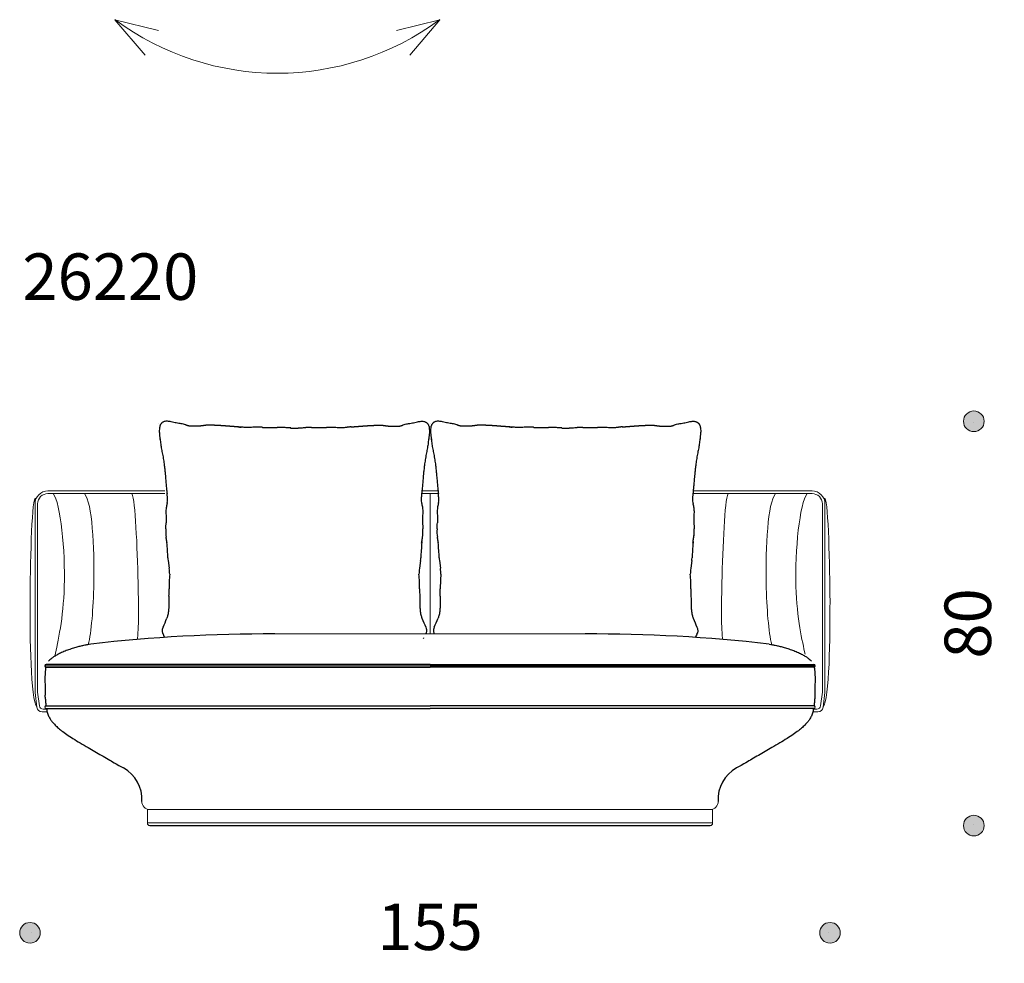
# Model space of a CAD drawing. Units: millimetres. Extents: x -3252 to 2686, y -2630 to 3000.
# Drawn here: x -3252 to -1345, y -1658 to 170 of the extents above; entities that cross this region are included whole.
import ezdxf

# ---------------------------------------------------------------- set-up
doc = ezdxf.new("R2010")
doc.units = ezdxf.units.MM
doc.header["$LTSCALE"] = 3
doc.linetypes.add('PUNKT', pattern=[6.35, 0, -6.35])
for name, color, linetype, lineweight in [('Bemasung', 7, 'Continuous', 15), ('Beschriftung', 7, 'Continuous', 15), ('Sichtlinien', 7, 'Continuous', 15)]:
    doc.layers.add(name, color=color, linetype=linetype, lineweight=lineweight)
doc.styles.get("Standard").update_dxf_attribs({"font": 'GOTHIC.TTF', "height": 90})
doc.dimstyles.new('Katalog', dxfattribs={"dimtxt": 90, "dimasz": 2, "dimexe": 1.25, "dimexo": 0.625, "dimtad": 0, "dimdec": 0, "dimlfac": 0.1, "dimtxsty": 'Standard', "dimblk": 'Bemasungspunkt', "dimcen": 2, "dimse1": 1, "dimse2": 1, "dimadec": 0, "dimazin": 0, "dimtfac": 1, "dimtdec": 0, "dimtmove": 0, "dimatfit": 3, "dimldrblk": 'Bemasungspunkt', "dimfxl": 0, "dimarcsym": 0})

# ---------------------------------------------------------------- blocks, each defined once
blk = doc.blocks.new('Bemasungspunkt')
blk.add_hatch(color=256).paths.add_polyline_path([(10, 0, -1), (-10, 0, -1)])
blk.add_circle((0, 0), 10)
blk = doc.blocks.new('*D53')
at = {"layer": 'Bemasung', "color": 0, "linetype": 'PUNKT', "lineweight": -2, "ltscale": 100000, "transparency": 16777216}
for p, q in [((-3230.2, -1599.1), (-2550.5, -1599.1)), ((-1684.5, -1599.1), (-2364.2, -1599.1))]:
    blk.add_line(p, q, dxfattribs=at)
at = {"layer": 'Defpoints', "color": 0, "ltscale": 100000, "transparency": 16777216}
for p in [(-3232.2, -959.9), (-1682.5, -959.9), (-1682.5, -1599.1)]:
    blk.add_point(p, dxfattribs=at)
at = {"layer": 'Bemasung', "color": 0, "lineweight": -2, "ltscale": 100000, "transparency": 16777216, "xscale": 2, "yscale": 2, "zscale": 2, "rotation": 180}
blk.add_blockref('Bemasungspunkt', (-3232.2, -1599.1), dxfattribs=at)
at = {"layer": 'Bemasung', "color": 0, "lineweight": -2, "ltscale": 100000, "transparency": 16777216, "xscale": 2, "yscale": 2, "zscale": 2}
blk.add_blockref('Bemasungspunkt', (-1682.5, -1599.1), dxfattribs=at)
at = {"layer": 'Bemasung', "color": 0, "ltscale": 100000, "transparency": 16777216, "insert": (-2457.3, -1599.1), "char_height": 90, "attachment_point": 5}
blk.add_mtext('155', dxfattribs=at)
blk = doc.blocks.new('*D54')
at = {"layer": 'Bemasung', "color": 0, "linetype": 'PUNKT', "lineweight": -2, "ltscale": 100000, "transparency": 16777216}
for p, q in [((-1403.9, -610.1), (-1403.9, -933.8)), ((-1403.9, -1389.4), (-1403.9, -1065.7))]:
    blk.add_line(p, q, dxfattribs=at)
at = {"layer": 'Defpoints', "color": 0, "ltscale": 100000, "transparency": 16777216}
for p in [(-2439.8, -608.1), (-2439.8, -1391.4), (-1403.9, -1391.4)]:
    blk.add_point(p, dxfattribs=at)
at = {"layer": 'Bemasung', "color": 0, "lineweight": -2, "ltscale": 100000, "transparency": 16777216, "xscale": 2, "yscale": 2, "zscale": 2}
for p, rotation in [((-1403.9, -608.1), 90), ((-1403.9, -1391.4), 270)]:
    blk.add_blockref('Bemasungspunkt', p, dxfattribs=dict(at, rotation=rotation))
at = {"layer": 'Bemasung', "color": 0, "ltscale": 100000, "transparency": 16777216, "insert": (-1403.9, -999.7), "char_height": 90, "attachment_point": 5, "rotation": 90}
blk.add_mtext('80', dxfattribs=at)

msp = doc.modelspace()

# ---------------------------------------------------------------- linework, layer by layer
at = {"color": 7, "linetype": 'Continuous'}
for p, q in [((-2964.6, -878), (-2962.6, -892.9)), ((-2475.7, -878), (-2477.7, -892.9)), ((-2439.1, -878), (-2437.1, -892.9)), ((-1950.2, -878), (-1952.2, -892.9)), ((-2753, -1079.3), (-3201, -1079.3)), ((-2457.3, -1079.3), (-3201, -1079.3)), ((-2457.3, -1079.3), (-1713.7, -1079.3)), ((-2161.7, -1079.3), (-1713.7, -1079.3)), ((-3200.9, -1164.3), (-2457.3, -1164.3)), ((-3200.9, -1164.3), (-2457.3, -1164.3)), ((-1713.7, -1164.3), (-2457.3, -1164.3)), ((-1713.7, -1164.3), (-2161.7, -1164.3)), ((-3015.3, -1340.4), (-3015.3, -1340.3)), ((-1899.4, -1340.4), (-1899.4, -1340.3)), ((-2999.8, -1391.4), (-2457.3, -1391.4)), ((-2457.3, -1391.4), (-1914.9, -1391.4))]:
    msp.add_line(p, q, dxfattribs=at)
for p, q in [((-3201, -1084.3), (-2457.3, -1084.3)), ((-1713.7, -1084.3), (-2457.3, -1084.3)), ((-3200.9, -1159.3), (-2457.3, -1159.4)), ((-1713.7, -1159.3), (-2457.3, -1159.3))]:
    msp.add_line(p, q)
for points in [[(-2727.2, -621, -0.008691), (-2733.4, -620.7, 0.026695), (-2742.5, -620.1)], [(-2713, -621, 0.008691), (-2706.9, -620.7, -0.026695), (-2697.8, -620.1)], [(-2201.7, -621, -0.008691), (-2207.9, -620.7, 0.026695), (-2217, -620.1)], [(-2187.5, -621, 0.008691), (-2181.4, -620.7, -0.026695), (-2172.3, -620.1)], [(-2966.5, -844.3, -0.062851), (-2967.3, -840.6, 0.019437), (-2968.5, -832.4)], [(-2473.7, -844.3, 0.062851), (-2473, -840.6, -0.019437), (-2471.8, -832.4)], [(-2441, -844.3, -0.062851), (-2441.8, -840.6, 0.019437), (-2443, -832.4)], [(-1948.2, -844.3, 0.062851), (-1947.5, -840.6, -0.019437), (-1946.3, -832.4)]]:
    msp.add_lwpolyline(points, format="xyb", dxfattribs=at)
for centre, radius, start, end in [((-2873.7, -1154.2), 537.1, 84.5469, 85.3356), ((-2768.5, -364), 256.4, 267.0027, 273.3988), ((-2749.8, -828.1), 208.1, 87.9949, 90.9622), ((-2723.6, -473.7), 147.4, 268.576, 271.3327), ((-2716.7, -473.7), 147.4, 268.6673, 271.424), ((-2690.5, -828.1), 208.1, 89.0378, 92.0051), ((-2690.5, -828.1), 208.1, 89.0378, 92.0051), ((-2671.8, -364), 256.4, 266.6012, 272.9973), ((-2566.6, -1154.2), 537.1, 94.6644, 95.4531), ((-2348.2, -1154.2), 537.1, 84.5469, 85.3356), ((-2243, -364), 256.4, 267.0027, 273.3988), ((-2224.3, -828.1), 208.1, 87.9949, 90.9622), ((-2198.1, -473.7), 147.4, 268.576, 271.3327), ((-2191.2, -473.7), 147.4, 268.6673, 271.424), ((-2165, -828.1), 208.1, 89.0378, 92.0051), ((-2165, -828.1), 208.1, 89.0378, 92.0051), ((-2146.3, -364), 256.4, 266.6012, 272.9973), ((-2041.1, -1154.2), 537.1, 94.6644, 95.4531), ((-3152.7, -770.4), 187.3, 4.5039, 6.6024), ((-3001.4, -758.9), 35.6, 349.3916, 5.2423), ((-2438.8, -758.9), 35.6, 174.7577, 190.6084), ((-2287.5, -770.4), 187.3, 173.3976, 175.4961), ((-2627.2, -770.4), 187.3, 4.5039, 6.6024), ((-2475.9, -758.9), 35.6, 349.3916, 5.2423), ((-1913.3, -758.9), 35.6, 174.7577, 190.6084), ((-1762, -770.4), 187.3, 173.3976, 175.4961), ((-2912.1, -822.3), 57.3, 174.4084, 190.0907), ((-3533.3, -776.2), 565.5, 355.9038, 357.1196), ((-1907, -776.2), 565.5, 182.8804, 184.0962), ((-2528.2, -822.3), 57.3, 349.9093, 5.5916), ((-2386.6, -822.3), 57.3, 174.4084, 190.0907), ((-3007.8, -776.2), 565.5, 355.9038, 357.1196), ((-1381.4, -776.2), 565.5, 182.8804, 184.0962), ((-2002.7, -822.3), 57.3, 349.9093, 5.5916), ((-2848.2, -823.9), 120.9, 181.6595, 181.9312), ((-2916.2, -823.8), 53, 184.4772, 189.3106), ((-2524.1, -823.8), 53, 350.6894, 355.5228), ((-2592.1, -823.9), 120.9, 358.0688, 358.3405), ((-2322.7, -823.9), 120.9, 181.6595, 181.9312), ((-2390.7, -823.8), 53, 184.4772, 189.3106), ((-1998.6, -823.8), 53, 350.6894, 355.5228), ((-2066.6, -823.9), 120.9, 358.0688, 358.3405), ((-3107.6, -855.4), 141.1, 5.2341, 6.0019), ((-3448.4, -893.8), 484, 5.9682, 6.0832), ((-3624.1, -902.6), 659.8, 2.5918, 5.1758), ((-1816.1, -902.6), 659.8, 174.8242, 177.4082), ((-1991.8, -893.8), 484, 173.9168, 174.0318), ((-2332.6, -855.4), 141.1, 173.9981, 174.7659), ((-2582.1, -855.4), 141.1, 5.2341, 6.0019), ((-2922.9, -893.8), 484, 5.9682, 6.0832), ((-3098.6, -902.6), 659.8, 2.5918, 5.1758), ((-1290.6, -902.6), 659.8, 174.8242, 177.4082), ((-1466.3, -893.8), 484, 173.9168, 174.0318), ((-1807.1, -855.4), 141.1, 173.9981, 174.7659), ((-2773.5, -860.1), 192, 183.7721, 185.3409), ((-2666.8, -860.1), 192, 354.6591, 356.2279), ((-2247.9, -860.1), 192, 183.7721, 185.3409), ((-2141.3, -860.1), 192, 354.6591, 356.2279), ((-3058, -907), 96.4, 1.5028, 8.2655), ((-2382.3, -907), 96.4, 171.7345, 178.4972), ((-2532.5, -907), 96.4, 1.5028, 8.2655), ((-1856.8, -907), 96.4, 171.7345, 178.4972), ((-2688.5, -930.9), 274.4, 174.4673, 180.3926), ((-2751.8, -930.9), 274.4, 359.6074, 5.5327), ((-2163, -930.9), 274.4, 174.4673, 180.3926), ((-2226.3, -930.9), 274.4, 359.6074, 5.5327), ((-3563.6, -936.4), 600.7, 359.0011, 0.3484), ((-1876.7, -936.4), 600.7, 179.6516, 180.9989), ((-3038.1, -936.4), 600.7, 359.0011, 0.3484), ((-1351.2, -936.4), 600.7, 179.6516, 180.9989), ((-3274.2, -872.6), 328.5, 335.8325, 339.1826), ((-2166, -872.6), 328.5, 200.8174, 204.1675), ((-2748.7, -872.6), 328.5, 335.8325, 339.1826), ((-1640.5, -872.6), 328.5, 200.8174, 204.1675), ((-2773.4, -4000.7), 2980.6, 89.704, 96.5658), ((-2141.3, -4000.7), 2980.6, 83.4342, 90.296), ((-3201.1, -1082), 2.63, 88.2907, 177.1218), ((-3201.1, -1082), 2.63, 88.2907, 177.1218), ((-3201.1, -1081.7), 2.63, 182.8782, 271.7093), ((-3201.1, -1081.7), 2.63, 182.8782, 271.7093), ((-1713.6, -1082), 2.63, 2.8782, 91.7093), ((-1713.6, -1082), 2.63, 2.8782, 91.7093), ((-1713.6, -1081.7), 2.63, 268.2907, 357.1218), ((-1713.6, -1081.7), 2.63, 268.2907, 357.1218), ((-3799.6, -1145.6), 596.9, 0.266, 0.6798), ((-1115.1, -1145.6), 596.9, 179.3202, 179.734), ((-3201, -1162), 2.64, 88.0261, 176.9205), ((-3201, -1162), 2.64, 88.0261, 176.9205), ((-3201, -1161.7), 2.64, 183.0795, 271.9739), ((-3201, -1161.7), 2.64, 183.0795, 271.9739), ((-1713.7, -1162), 2.64, 3.0795, 91.9739), ((-1713.7, -1162), 2.64, 3.0795, 91.9739), ((-1713.7, -1161.7), 2.64, 268.0261, 356.9205), ((-1713.7, -1161.7), 2.64, 268.0261, 356.9205), ((-3084.3, -1340.3), 69, 356.4955, 61.353), ((-1830.4, -1340.3), 69, 118.647, 183.5045)]:
    msp.add_arc(centre, radius, start, end, dxfattribs=at)
for points, knots in [([(-2953.7, -610.2), (-2955.5, -609.8), (-2958.4, -609.1), (-2962.3, -608.3), (-2966, -608), (-2969.3, -608), (-2972, -608.5), (-2974.2, -609.4), (-2975.8, -610.4), (-2977, -611.3), (-2977.8, -612.1), (-2978.4, -612.7), (-2979.1, -613.6), (-2979.9, -615.1), (-2980.7, -617.5), (-2981.5, -621.1), (-2981.8, -625.6), (-2981.7, -631), (-2981.1, -637.1), (-2980.6, -641.1), (-2980.3, -643.7)], [0, 0, 0, 0, 0.085866, 0.157917, 0.21439, 0.291245, 0.36468, 0.420635, 0.463672, 0.496019, 0.518322, 0.53265, 0.549381, 0.572718, 0.606351, 0.656965, 0.734302, 0.806668, 0.896813, 1, 1, 1, 1]), ([(-2930.7, -615.1), (-2932.2, -614.6), (-2933.6, -614), (-2935, -613.5), (-2936.6, -613.2), (-2939.3, -612.7), (-2944, -612.1), (-2948.9, -611.3), (-2951.7, -610.7), (-2953.3, -610.3)], [0, 0, 0, 0, 1, 1, 1, 1.219696, 1.473983, 1.74012, 2, 2, 2, 2]), ([(-2509.5, -615.1), (-2508.1, -614.6), (-2506.7, -614), (-2505.2, -613.5), (-2503.7, -613.2), (-2500.9, -612.7), (-2496.2, -612.1), (-2491.3, -611.3), (-2488.5, -610.7), (-2486.9, -610.3)], [0, 0, 0, 0, 1, 1, 1, 1.219696, 1.473983, 1.74012, 2, 2, 2, 2]), ([(-2486.6, -610.2), (-2484.7, -609.8), (-2481.9, -609.1), (-2478, -608.3), (-2474.3, -608), (-2471, -608), (-2468.3, -608.5), (-2466.1, -609.4), (-2464.4, -610.4), (-2463.3, -611.3), (-2462.5, -612.1), (-2461.9, -612.7), (-2461.2, -613.6), (-2460.4, -615.1), (-2459.5, -617.5), (-2458.8, -621.1), (-2458.4, -625.6), (-2458.6, -631), (-2459.2, -637.1), (-2459.7, -641.1), (-2460, -643.7)], [0, 0, 0, 0, 0.085866, 0.157917, 0.21439, 0.291245, 0.36468, 0.420635, 0.463672, 0.496019, 0.518322, 0.53265, 0.549381, 0.572718, 0.606351, 0.656965, 0.734302, 0.806668, 0.896813, 1, 1, 1, 1]), ([(-2428.2, -610.2), (-2430, -609.8), (-2432.9, -609.1), (-2436.8, -608.3), (-2440.5, -608), (-2443.8, -608), (-2446.5, -608.5), (-2448.7, -609.4), (-2450.3, -610.4), (-2451.5, -611.3), (-2452.3, -612.1), (-2452.8, -612.7), (-2453.6, -613.6), (-2454.4, -615.1), (-2455.2, -617.5), (-2456, -621.1), (-2456.3, -625.6), (-2456.2, -631), (-2455.5, -637.1), (-2455.1, -641.1), (-2454.8, -643.7)], [0, 0, 0, 0, 0.085866, 0.157917, 0.21439, 0.291245, 0.36468, 0.420635, 0.463672, 0.496019, 0.518322, 0.53265, 0.549381, 0.572718, 0.606351, 0.656965, 0.734302, 0.806668, 0.896813, 1, 1, 1, 1]), ([(-2405.2, -615.1), (-2406.7, -614.6), (-2408.1, -614), (-2409.5, -613.5), (-2411, -613.2), (-2413.8, -612.7), (-2418.5, -612.1), (-2423.4, -611.3), (-2426.2, -610.7), (-2427.8, -610.3)], [0, 0, 0, 0, 1, 1, 1, 1.219696, 1.473983, 1.74012, 2, 2, 2, 2]), ([(-1984, -615.1), (-1982.6, -614.6), (-1981.1, -614), (-1979.7, -613.5), (-1978.2, -613.2), (-1975.4, -612.7), (-1970.7, -612.1), (-1965.8, -611.3), (-1963, -610.7), (-1961.4, -610.3)], [0, 0, 0, 0, 1, 1, 1, 1.219696, 1.473983, 1.74012, 2, 2, 2, 2]), ([(-1961.1, -610.2), (-1959.2, -609.8), (-1956.4, -609.1), (-1952.5, -608.3), (-1948.8, -608), (-1945.5, -608), (-1942.8, -608.5), (-1940.6, -609.4), (-1938.9, -610.4), (-1937.8, -611.3), (-1937, -612.1), (-1936.4, -612.7), (-1935.7, -613.6), (-1934.9, -615.1), (-1934, -617.5), (-1933.3, -621.1), (-1932.9, -625.6), (-1933.1, -631), (-1933.7, -637.1), (-1934.2, -641.1), (-1934.5, -643.7)], [0, 0, 0, 0, 0.085866, 0.157917, 0.21439, 0.291245, 0.36468, 0.420635, 0.463672, 0.496019, 0.518322, 0.53265, 0.549381, 0.572718, 0.606351, 0.656965, 0.734302, 0.806668, 0.896813, 1, 1, 1, 1]), ([(-2829.7, -618.9), (-2828.9, -619), (-2828.2, -619), (-2826.8, -619.1), (-2826.1, -619.2), (-2824.7, -619.3), (-2824, -619.3), (-2823.4, -619.4)], [0.97457569, 0.97457569, 0.97457569, 0.97457569, 0.984375, 0.984375, 0.9921875, 0.9921875, 1, 1, 1, 1]), ([(-2782.5, -619.7), (-2786.4, -619.6), (-2792.7, -619.5), (-2801.8, -619.7), (-2809.2, -620), (-2815.9, -619.9), (-2820.1, -619.7), (-2822.7, -619.6)], [0, 0, 0, 0, 0.270543, 0.512139, 0.665921, 0.824518, 1, 1, 1, 1]), ([(-2781.9, -620.1), (-2782.1, -619.9), (-2782.2, -619.8), (-2782.4, -619.7), (-2782.4, -619.7), (-2782.5, -619.7)], [0.5813942, 0.5813942, 0.5813942, 0.5813942, 0.75, 0.75, 0.7766547, 0.7766547, 0.7766547, 0.7766547]), ([(-2658.4, -620.1), (-2658.2, -619.9), (-2658, -619.8), (-2657.9, -619.7), (-2657.8, -619.7), (-2657.8, -619.7)], [0.5813942, 0.5813942, 0.5813942, 0.5813942, 0.75, 0.75, 0.7766547, 0.7766547, 0.7766547, 0.7766547]), ([(-2657.8, -619.7), (-2653.9, -619.6), (-2647.6, -619.5), (-2638.5, -619.7), (-2631.1, -620), (-2624.4, -619.9), (-2620.2, -619.7), (-2617.6, -619.6)], [0, 0, 0, 0, 0.270543, 0.512139, 0.665921, 0.824518, 1, 1, 1, 1]), ([(-2610.6, -618.9), (-2611.3, -619), (-2612.1, -619), (-2613.5, -619.1), (-2614.1, -619.2), (-2615.5, -619.3), (-2616.3, -619.3), (-2616.8, -619.4)], [0.97457569, 0.97457569, 0.97457569, 0.97457569, 0.984375, 0.984375, 0.9921875, 0.9921875, 1, 1, 1, 1]), ([(-2304.2, -618.9), (-2303.4, -619), (-2302.7, -619), (-2301.3, -619.1), (-2300.6, -619.2), (-2299.2, -619.3), (-2298.5, -619.3), (-2297.9, -619.4)], [0.97457569, 0.97457569, 0.97457569, 0.97457569, 0.984375, 0.984375, 0.9921875, 0.9921875, 1, 1, 1, 1]), ([(-2257, -619.7), (-2260.9, -619.6), (-2267.2, -619.5), (-2276.3, -619.7), (-2283.7, -620), (-2290.4, -619.9), (-2294.6, -619.7), (-2297.2, -619.6)], [0, 0, 0, 0, 0.270543, 0.512139, 0.665921, 0.824518, 1, 1, 1, 1]), ([(-2256.4, -620.1), (-2256.6, -619.9), (-2256.7, -619.8), (-2256.9, -619.7), (-2256.9, -619.7), (-2256.9, -619.7)], [0.5813942, 0.5813942, 0.5813942, 0.5813942, 0.75, 0.75, 0.7766547, 0.7766547, 0.7766547, 0.7766547]), ([(-2132.9, -620.1), (-2132.7, -619.9), (-2132.5, -619.8), (-2132.3, -619.7), (-2132.3, -619.7), (-2132.3, -619.7)], [0.5813942, 0.5813942, 0.5813942, 0.5813942, 0.75, 0.75, 0.7766547, 0.7766547, 0.7766547, 0.7766547]), ([(-2132.3, -619.7), (-2128.3, -619.6), (-2122, -619.5), (-2113, -619.7), (-2105.6, -620), (-2098.9, -619.9), (-2094.7, -619.7), (-2092.1, -619.6)], [0, 0, 0, 0, 0.270543, 0.512139, 0.665921, 0.824518, 1, 1, 1, 1]), ([(-2085.1, -618.9), (-2085.8, -619), (-2086.6, -619), (-2088, -619.1), (-2088.6, -619.2), (-2090, -619.3), (-2090.7, -619.3), (-2091.3, -619.4)], [0.97457569, 0.97457569, 0.97457569, 0.97457569, 0.984375, 0.984375, 0.9921875, 0.9921875, 1, 1, 1, 1]), ([(-2980.2, -641.9), (-2979.8, -645.7), (-2979.2, -651.8), (-2977.6, -662), (-2975.4, -672), (-2973.6, -682.5), (-2972.2, -692.9), (-2971.1, -702.2), (-2970.1, -711.9), (-2969.2, -721.8), (-2968.4, -731.9), (-2967.6, -740.9), (-2967, -745.9), (-2966.7, -748.7)], [0, 0, 0, 0, 0.102457, 0.192127, 0.283237, 0.388278, 0.489209, 0.575353, 0.64896, 0.757345, 0.849555, 0.930035, 1, 1, 1, 1]), ([(-2460.1, -641.9), (-2460.4, -645.7), (-2461, -651.8), (-2462.7, -662), (-2464.9, -672), (-2466.6, -682.5), (-2468.1, -692.9), (-2469.2, -702.2), (-2470.2, -711.9), (-2471, -721.8), (-2471.9, -731.9), (-2472.7, -740.9), (-2473.3, -745.9), (-2473.6, -748.7)], [0, 0, 0, 0, 0.102457, 0.192127, 0.283237, 0.388278, 0.489209, 0.575353, 0.64896, 0.757345, 0.849555, 0.930035, 1, 1, 1, 1]), ([(-2454.7, -641.9), (-2454.3, -645.7), (-2453.7, -651.8), (-2452.1, -662), (-2449.8, -672), (-2448.1, -682.5), (-2446.7, -692.9), (-2445.5, -702.2), (-2444.6, -711.9), (-2443.7, -721.8), (-2442.9, -731.9), (-2442.1, -740.9), (-2441.5, -745.9), (-2441.2, -748.7)], [0, 0, 0, 0, 0.102457, 0.192127, 0.283237, 0.388278, 0.489209, 0.575353, 0.64896, 0.757345, 0.849555, 0.930035, 1, 1, 1, 1]), ([(-1934.6, -641.9), (-1934.9, -645.7), (-1935.5, -651.8), (-1937.2, -662), (-1939.4, -672), (-1941.1, -682.5), (-1942.6, -692.9), (-1943.7, -702.2), (-1944.7, -711.9), (-1945.5, -721.8), (-1946.4, -731.9), (-1947.2, -740.9), (-1947.8, -745.9), (-1948.1, -748.7)], [0, 0, 0, 0, 0.102457, 0.192127, 0.283237, 0.388278, 0.489209, 0.575353, 0.64896, 0.757345, 0.849555, 0.930035, 1, 1, 1, 1]), ([(-2966.9, -767.9), (-2967.5, -770.7), (-2968.6, -775.8), (-2969.1, -784.9), (-2968.1, -794.7), (-2968.4, -800.9), (-2968.5, -804.6)], [0, 0, 0, 0, 0.213792, 0.459262, 0.726781, 1, 1, 1, 1]), ([(-2473.4, -767.9), (-2472.7, -770.7), (-2471.6, -775.8), (-2471.2, -784.9), (-2472.2, -794.7), (-2471.9, -800.9), (-2471.8, -804.6)], [0, 0, 0, 0, 0.213792, 0.459262, 0.726781, 1, 1, 1, 1]), ([(-2441.4, -767.9), (-2442, -770.7), (-2443.1, -775.8), (-2443.5, -784.9), (-2442.6, -794.7), (-2442.9, -800.9), (-2443, -804.6)], [0, 0, 0, 0, 0.213792, 0.459262, 0.726781, 1, 1, 1, 1]), ([(-1947.9, -767.9), (-1947.2, -770.7), (-1946.1, -775.8), (-1945.7, -784.9), (-1946.7, -794.7), (-1946.4, -800.9), (-1946.3, -804.6)], [0, 0, 0, 0, 0.213792, 0.459262, 0.726781, 1, 1, 1, 1]), ([(-2963, -946.8), (-2963, -948.2), (-2963, -949.6), (-2963.3, -965.4), (-2963.4, -966.5), (-2963.4, -968.4), (-2963.5, -970.8), (-2963.7, -972.9), (-2963.9, -975.4), (-2964.4, -978.9), (-2965.4, -983.8), (-2966.4, -987.1), (-2967.2, -989.3)], [0, 0, 0, 0, 0.0919804, 0.0919804, 0.0919804, 0.1716308, 0.2208983, 0.2624291, 0.3112485, 0.3930369, 0.5079247, 0.6555395, 0.6555395, 0.6555395, 0.6555395]), ([(-2477.3, -946.8), (-2477.3, -948.2), (-2477.3, -949.6), (-2476.9, -965.4), (-2476.9, -966.5), (-2476.8, -968.4), (-2476.7, -970.8), (-2476.6, -972.9), (-2476.4, -975.4), (-2475.9, -978.9), (-2474.9, -983.8), (-2473.8, -987.1), (-2473.1, -989.3)], [0, 0, 0, 0, 0.0919804, 0.0919804, 0.0919804, 0.1716308, 0.2208983, 0.2624291, 0.3112485, 0.3930369, 0.5079247, 0.6555395, 0.6555395, 0.6555395, 0.6555395]), ([(-2437.4, -946.8), (-2437.5, -948.2), (-2437.5, -949.6), (-2437.8, -965.4), (-2437.9, -966.5), (-2437.9, -968.4), (-2438, -970.8), (-2438.2, -972.9), (-2438.4, -975.4), (-2438.8, -978.9), (-2439.8, -983.8), (-2440.9, -987.1), (-2441.6, -989.3)], [0, 0, 0, 0, 0.0919804, 0.0919804, 0.0919804, 0.1716308, 0.2208983, 0.2624291, 0.3112485, 0.3930369, 0.5079247, 0.6555395, 0.6555395, 0.6555395, 0.6555395]), ([(-1951.8, -946.8), (-1951.8, -948.2), (-1951.8, -949.6), (-1951.4, -965.4), (-1951.4, -966.5), (-1951.3, -968.4), (-1951.2, -970.8), (-1951.1, -972.9), (-1950.9, -975.4), (-1950.4, -978.9), (-1949.4, -983.8), (-1948.3, -987.1), (-1947.6, -989.3)], [0, 0, 0, 0, 0.0919804, 0.0919804, 0.0919804, 0.1716308, 0.2208983, 0.2624291, 0.3112485, 0.3930369, 0.5079247, 0.6555395, 0.6555395, 0.6555395, 0.6555395]), ([(-2974.5, -1007.1), (-2975.1, -1008.6), (-2975.9, -1010.7), (-2976.4, -1013.8), (-2976, -1016.3), (-2975.6, -1017.6), (-2975.3, -1018.4)], [0, 0, 0, 0, 0.356133, 0.605331, 0.805772, 1, 1, 1, 1]), ([(-2465.7, -1007.1), (-2465.1, -1008.6), (-2464.4, -1010.7), (-2463.9, -1013.8), (-2464.2, -1016.3), (-2464.7, -1017.6), (-2464.9, -1018.4)], [0, 0, 0, 0, 0.356133, 0.605331, 0.805772, 1, 1, 1, 1]), ([(-2449, -1007.1), (-2449.6, -1008.6), (-2450.4, -1010.7), (-2450.9, -1013.8), (-2450.5, -1016.3), (-2450.1, -1017.6), (-2449.8, -1018.4)], [0, 0, 0, 0, 0.356133, 0.605331, 0.805772, 1, 1, 1, 1]), ([(-1940.2, -1007.1), (-1939.6, -1008.6), (-1938.9, -1010.7), (-1938.4, -1013.8), (-1938.7, -1016.3), (-1939.2, -1017.6), (-1939.4, -1018.4)], [0, 0, 0, 0, 0.356133, 0.605331, 0.805772, 1, 1, 1, 1]), ([(-1939.5, -1018.7), (-1940.1, -1020), (-1941.1, -1022.1), (-1942.6, -1024.9), (-1943.4, -1026.4), (-1943.6, -1026.7)], [0, 0, 0, 0, 0.2515698, 0.4582472, 0.5117215, 0.5117215, 0.5117215, 0.5117215]), ([(-3114.2, -1039.6), (-3119.9, -1040.7), (-3122, -1041.1), (-3124.6, -1041.7), (-3129.1, -1042.6), (-3135.9, -1044.2), (-3144, -1046.4), (-3152.8, -1049.1), (-3162, -1052.3), (-3170.8, -1056), (-3178.5, -1059.9), (-3184.9, -1063.5), (-3189.8, -1066.9), (-3193.5, -1070.1), (-3195.5, -1072.2), (-3196.3, -1073.1)], [0, 0, 0, 0, 0.0050733, 0.0106228, 0.0237768, 0.0399945, 0.0588988, 0.0796742, 0.1012692, 0.122591, 0.1415854, 0.1572692, 0.1701546, 0.1807765, 0.1891765, 0.1891765, 0.1891765, 0.1891765]), ([(-1800.5, -1039.6), (-1794.8, -1040.7), (-1792.7, -1041.1), (-1790.1, -1041.7), (-1785.6, -1042.6), (-1778.8, -1044.2), (-1770.7, -1046.4), (-1761.8, -1049.1), (-1752.7, -1052.3), (-1743.9, -1056), (-1736.2, -1059.9), (-1729.8, -1063.5), (-1724.9, -1066.9), (-1721.2, -1070.1), (-1719.2, -1072.2), (-1718.4, -1073.1)], [0, 0, 0, 0, 0.0050733, 0.0106228, 0.0237768, 0.0399945, 0.0588988, 0.0796742, 0.1012692, 0.122591, 0.1415854, 0.1572692, 0.1701546, 0.1807765, 0.1891765, 0.1891765, 0.1891765, 0.1891765]), ([(-3201.5, -1084.3), (-3201.7, -1085.1), (-3202.2, -1087.9), (-3202.7, -1093.4), (-3203.1, -1100), (-3203.3, -1104.6), (-3202.8, -1138.5)], [0.21628186, 0.21628186, 0.21628186, 0.21628186, 0.22144512, 0.23465178, 0.25213213, 0.26437807, 0.26437807, 0.26437807, 0.26437807]), ([(-1713.2, -1084.3), (-1713, -1085.1), (-1712.5, -1087.9), (-1712, -1093.4), (-1711.6, -1100), (-1711.4, -1104.6), (-1711.9, -1138.5)], [0.21628186, 0.21628186, 0.21628186, 0.21628186, 0.22144512, 0.23465178, 0.25213213, 0.26437807, 0.26437807, 0.26437807, 0.26437807]), ([(-3202.7, -1142.8), (-3202.6, -1145.5), (-3202.2, -1150.8), (-3201.6, -1156.3), (-3201.2, -1159.1), (-3201.2, -1159.3)], [0.34279969, 0.34279969, 0.34279969, 0.34279969, 0.36016521, 0.37718662, 0.37873549, 0.37873549, 0.37873549, 0.37873549]), ([(-1712, -1142.8), (-1712.1, -1145.5), (-1712.5, -1150.8), (-1713.1, -1156.3), (-1713.5, -1159.1), (-1713.5, -1159.3)], [0.34279969, 0.34279969, 0.34279969, 0.34279969, 0.36016521, 0.37718662, 0.37873549, 0.37873549, 0.37873549, 0.37873549]), ([(-3200.4, -1164.3), (-3200.4, -1164.5), (-3200.1, -1166.4), (-3199.2, -1170.7), (-3197, -1177.4), (-3193.7, -1184.1), (-3189.6, -1190), (-3184.8, -1195.6), (-3178.5, -1201.5), (-3170.5, -1208), (-3160.5, -1215.2), (-3148.5, -1223), (-3134.6, -1231.4), (-3120.3, -1239.8), (-3106.4, -1247.8), (-3093.5, -1255.2), (-3081.1, -1262.4), (-3071.4, -1268.1), (-3066, -1271.5), (-3051.2, -1279.7)], [0.3897038, 0.3897038, 0.3897038, 0.3897038, 0.3908094, 0.4020021, 0.4187865, 0.4370448, 0.4508295, 0.4667568, 0.4856834, 0.5085602, 0.5357168, 0.5675383, 0.6040767, 0.6445619, 0.677921, 0.7114575, 0.7439254, 0.7739119, 0.7865316, 0.7865316, 0.7865316, 0.7865316]), ([(-1714.2, -1164.3), (-1714.3, -1164.5), (-1714.6, -1166.4), (-1715.5, -1170.7), (-1717.7, -1177.4), (-1721, -1184.1), (-1725.1, -1190), (-1729.9, -1195.6), (-1736.2, -1201.5), (-1744.2, -1208), (-1754.2, -1215.2), (-1766.2, -1223), (-1780.1, -1231.4), (-1794.4, -1239.8), (-1808.3, -1247.8), (-1821.2, -1255.2), (-1833.6, -1262.4), (-1843.3, -1268.1), (-1848.7, -1271.5), (-1863.5, -1279.7)], [0.3897038, 0.3897038, 0.3897038, 0.3897038, 0.3908094, 0.4020021, 0.4187865, 0.4370448, 0.4508295, 0.4667568, 0.4856834, 0.5085602, 0.5357168, 0.5675383, 0.6040767, 0.6445619, 0.677921, 0.7114575, 0.7439254, 0.7739119, 0.7865316, 0.7865316, 0.7865316, 0.7865316])]:
    msp.add_open_spline(points, degree=3, knots=knots, dxfattribs=at)
for points in [[(-2931.1, -615.1), (-2931, -615), (-2930.8, -615), (-2930.7, -615.1)], [(-2509.1, -615.1), (-2509.3, -615), (-2509.4, -615), (-2509.5, -615.1)], [(-2405.6, -615.1), (-2405.5, -615), (-2405.3, -615), (-2405.2, -615.1)], [(-1983.6, -615.1), (-1983.8, -615), (-1983.9, -615), (-1984, -615.1)], [(-2975.1, -1019), (-2975.2, -1018.8), (-2975.3, -1018.6), (-2975.4, -1018.3)], [(-2975.2, -1018.7), (-2975, -1019.2), (-2974.8, -1019.7), (-2971.7, -1026.7)], [(-2469.8, -1027.7), (-2470, -1028), (-2470.2, -1028.4), (-2470.5, -1028.7)], [(-2465, -1018.7), (-2465.3, -1019.2), (-2465.5, -1019.7), (-2465.7, -1020.1)], [(-2465.2, -1019), (-2465.1, -1018.8), (-2465, -1018.6), (-2464.9, -1018.3)], [(-2449.6, -1019), (-2449.7, -1018.8), (-2449.8, -1018.6), (-2449.8, -1018.3)], [(-2449.7, -1018.7), (-2449.5, -1019.2), (-2449.3, -1019.7), (-2449.1, -1020.1)], [(-1939.6, -1019), (-1939.6, -1018.8), (-1939.5, -1018.6), (-1939.4, -1018.3)]]:
    msp.add_open_spline(points, degree=3, dxfattribs=at)
for points, weights, knots in [([(-2829.7, -618.9), (-2833.2, -618.7), (-2838.6, -618.3), (-2846.9, -617.7), (-2854.4, -617.1), (-2861.8, -616.5), (-2869.7, -616.1), (-2877.9, -615.7), (-2885.8, -615.5), (-2893.4, -615.9), (-2900, -617.2), (-2907.1, -617.4), (-2913.9, -617.7), (-2919.1, -617.5), (-2921.7, -617.5), (-2922.2, -617.5), (-2925.1, -617.2), (-2928, -616.4), (-2930.7, -615.1)], [1, 1, 1, 1, 1, 1, 1, 1, 1, 1, 1, 1, 1, 1, 1, 1, 0.991185102408, 0.991185102408, 1], [0, 0, 0, 0, 0.096289, 0.175611, 0.247121, 0.320885, 0.402513, 0.488457, 0.569478, 0.643565, 0.721098, 0.790362, 0.864729, 0.93747, 0.954215, 0.954215, 0.954215, 1.279811, 1.279811, 1.279811, 1.279811]), ([(-2610.5, -618.9), (-2607, -618.7), (-2601.7, -618.3), (-2593.3, -617.7), (-2585.9, -617.1), (-2578.5, -616.5), (-2570.6, -616.1), (-2562.4, -615.7), (-2554.4, -615.5), (-2546.9, -615.9), (-2540.2, -617.2), (-2533.2, -617.4), (-2526.4, -617.7), (-2521.2, -617.5), (-2518.6, -617.5), (-2518.1, -617.5), (-2515.1, -617.2), (-2512.3, -616.4), (-2509.6, -615.1)], [1, 1, 1, 1, 1, 1, 1, 1, 1, 1, 1, 1, 1, 1, 1, 1, 0.991185102408, 0.991185102408, 1], [0, 0, 0, 0, 0.096289, 0.175611, 0.247121, 0.320885, 0.402513, 0.488457, 0.569478, 0.643565, 0.721098, 0.790362, 0.864729, 0.93747, 0.954215, 0.954215, 0.954215, 1.279811, 1.279811, 1.279811, 1.279811]), ([(-2304.2, -618.9), (-2307.7, -618.7), (-2313.1, -618.3), (-2321.4, -617.7), (-2328.9, -617.1), (-2336.3, -616.5), (-2344.2, -616.1), (-2352.4, -615.7), (-2360.3, -615.5), (-2367.8, -615.9), (-2374.5, -617.2), (-2381.6, -617.4), (-2388.4, -617.7), (-2393.6, -617.5), (-2396.2, -617.5), (-2396.7, -617.5), (-2399.6, -617.2), (-2402.5, -616.4), (-2405.2, -615.1)], [1, 1, 1, 1, 1, 1, 1, 1, 1, 1, 1, 1, 1, 1, 1, 1, 0.991185102408, 0.991185102408, 1], [0, 0, 0, 0, 0.096289, 0.175611, 0.247121, 0.320885, 0.402513, 0.488457, 0.569478, 0.643565, 0.721098, 0.790362, 0.864729, 0.93747, 0.954215, 0.954215, 0.954215, 1.279811, 1.279811, 1.279811, 1.279811]), ([(-2085, -618.9), (-2081.5, -618.7), (-2076.1, -618.3), (-2067.8, -617.7), (-2060.4, -617.1), (-2053, -616.5), (-2045.1, -616.1), (-2036.9, -615.7), (-2028.9, -615.5), (-2021.4, -615.9), (-2014.7, -617.2), (-2007.7, -617.4), (-2000.9, -617.7), (-1995.7, -617.5), (-1993.1, -617.5), (-1992.6, -617.5), (-1989.6, -617.2), (-1986.8, -616.4), (-1984.1, -615.1)], [1, 1, 1, 1, 1, 1, 1, 1, 1, 1, 1, 1, 1, 1, 1, 1, 0.991185102408, 0.991185102408, 1], [0, 0, 0, 0, 0.096289, 0.175611, 0.247121, 0.320885, 0.402513, 0.488457, 0.569478, 0.643565, 0.721098, 0.790362, 0.864729, 0.93747, 0.954215, 0.954215, 0.954215, 1.279811, 1.279811, 1.279811, 1.279811]), ([(-2966.4, -765.5), (-2966.6, -766.2), (-2966.7, -766.8), (-2966.8, -767.5), (-2966.9, -767.7), (-2966.9, -767.8), (-2966.9, -768)], [1, 0.999957790912, 0.999957790912, 1, 1, 1, 1], [0, 0, 0, 0, 0.02250587, 0.02250587, 0.02250587, 0.07908596, 0.07908596, 0.07908596, 0.07908596]), ([(-2473.8, -765.5), (-2473.7, -766.2), (-2473.6, -766.8), (-2473.4, -767.5), (-2473.4, -767.7), (-2473.4, -767.8), (-2473.4, -768)], [1, 0.999957790912, 0.999957790912, 1, 1, 1, 1], [0, 0, 0, 0, 0.02250587, 0.02250587, 0.02250587, 0.07908596, 0.07908596, 0.07908596, 0.07908596]), ([(-2440.9, -765.5), (-2441.1, -766.2), (-2441.2, -766.8), (-2441.3, -767.5), (-2441.4, -767.7), (-2441.4, -767.8), (-2441.4, -768)], [1, 0.999957790912, 0.999957790912, 1, 1, 1, 1], [0, 0, 0, 0, 0.02250587, 0.02250587, 0.02250587, 0.07908596, 0.07908596, 0.07908596, 0.07908596]), ([(-1948.3, -765.5), (-1948.2, -766.2), (-1948.1, -766.8), (-1947.9, -767.5), (-1947.9, -767.7), (-1947.8, -767.8), (-1947.9, -768)], [1, 0.999957790912, 0.999957790912, 1, 1, 1, 1], [0, 0, 0, 0, 0.02250587, 0.02250587, 0.02250587, 0.07908596, 0.07908596, 0.07908596, 0.07908596])]:
    msp.add_rational_spline(points, weights, degree=3, knots=knots, dxfattribs=at)
at = {"layer": 'Bemasung', "ltscale": 10}
for points in [[(-2971.2, -743), (-3197.5, -743, 0.414214), (-3222.5, -768), (-3222.5, -1133.3)], [(-1947.4, -743), (-1717.2, -743, -0.414214), (-1692.2, -768), (-1692.2, -1133.3)], [(-2970.7, -748.1), (-3197.4, -748.1, 0.414214), (-3217.4, -768.1), (-3217.4, -1132.6)], [(-1948, -748.1), (-1717.3, -748.1, -0.414214), (-1697.3, -768.1), (-1697.3, -1132.6)], [(-3222.5, -1133.2), (-3218.8, -1162, 0.376927), (-3208.9, -1170.8), (-3199, -1170.8)], [(-3217.4, -1132.6), (-3213.9, -1159.6, 0.376927), (-3207, -1165.7), (-3200.2, -1165.7)], [(-1692.2, -1133.2), (-1695.9, -1162, -0.376927), (-1705.8, -1170.8), (-1715.7, -1170.8)], [(-1697.3, -1132.6), (-1700.8, -1159.6, -0.376927), (-1707.7, -1165.7), (-1714.5, -1165.7)]]:
    msp.add_lwpolyline(points, format="xyb", dxfattribs=at)
for points in [[(-2457.3, -743), (-2441.8, -743)], [(-2457.3, -748.1), (-2473.5, -748.1)], [(-2457.3, -748.1), (-2441.2, -748.1)]]:
    msp.add_lwpolyline(points, dxfattribs=at)
for points in [[(-3222.5, -757), (-3229, -768), (-3231.9, -890.3), (-3232.2, -956.9), (-3231.9, -1023.5), (-3231.8, -1146.4), (-3218.8, -1162)], [(-1692.2, -757), (-1685.7, -768), (-1682.8, -890.3), (-1682.5, -956.9), (-1682.8, -1023.5), (-1682.9, -1146.4), (-1695.9, -1162)]]:
    msp.add_open_spline(points, degree=3, knots=[0, 0, 0, 0, 200.571742, 200.571742, 200.571742, 401.143484, 401.143484, 401.143484, 401.143484], dxfattribs=at)
at = {"layer": 'Sichtlinien'}
for p, q in [((-2982.8, -611.5), (-2982.8, -611.5)), ((-2982.8, -611.5), (-2982.8, -611.5)), ((-2457.3, -611.5), (-2457.3, -611.5)), ((-2457.3, -611.5), (-2457.3, -611.5)), ((-2473, -743), (-2457.3, -743)), ((-2457.3, -748.1), (-2457.3, -1020.1)), ((-2758, -1020.1), (-2156.7, -1020.1)), ((-3203.7, -1081.8), (-1711, -1081.8)), ((-3004.8, -1359.8), (-3004.8, -1386.4)), ((-2457.3, -1360.4), (-3000.4, -1360.4)), ((-1914.3, -1360.4), (-2457.3, -1360.4)), ((-1909.9, -1359.8), (-1909.9, -1386.4)), ((-3004.8, -1386), (-2457.3, -1386)), ((-2457.3, -1386), (-1909.9, -1386))]:
    msp.add_line(p, q, dxfattribs=at)
for points in [[(-3009.3, 101.5), (-3067.6, 170), (-2983.5, 149.2)], [(-2496.7, 101.5), (-2438.4, 170), (-2522.5, 149.2)]]:
    msp.add_lwpolyline(points, dxfattribs=at)
for centre, radius, start, end in [((-2753, 595), 528.7, 233.4846, 306.5154), ((-3000.4, -1345.4), 15, 176.4955, 270), ((-1914.3, -1345.4), 15, 270, 3.5045), ((-2999.8, -1386.4), 5, 180, 270), ((-1914.9, -1386.4), 5, 270, 0)]:
    msp.add_arc(centre, radius, start, end, dxfattribs=at)
at = {"layer": 'Sichtlinien', "ltscale": 10}
for points, knots in [([(-3187.6, -748.1), (-3172.6, -766.7), (-3155.7, -940.8), (-3178.3, -1035), (-3183.9, -1063)], [0, 0, 0, 0, 162.408593, 308.046864, 308.046864, 308.046864, 308.046864]), ([(-3126.6, -748.1), (-3111.5, -766.7), (-3104.4, -911.4), (-3113.3, -1016.2), (-3119.3, -1040.6)], [0, 0, 0, 0, 162.408593, 278.559706, 278.559706, 278.559706, 278.559706]), ([(-3034.7, -748.1), (-3028.3, -763), (-3022, -903.7), (-3021.4, -1005.2), (-3023.8, -1030.6)], [0, 0, 0, 0, 162.408593, 264.042147, 264.042147, 264.042147, 264.042147]), ([(-1880, -748.1), (-1886.4, -763), (-1892.7, -903.7), (-1893.2, -1005.2), (-1890.8, -1030.6)], [0, 0, 0, 0, 162.408593, 264.042147, 264.042147, 264.042147, 264.042147]), ([(-1788.1, -748.1), (-1803.2, -766.7), (-1810.3, -911.4), (-1801.4, -1016.2), (-1795.4, -1040.6)], [0, 0, 0, 0, 162.408593, 278.559706, 278.559706, 278.559706, 278.559706]), ([(-1726.5, -748.1), (-1741.6, -766.7), (-1758.4, -940.8), (-1735.9, -1035), (-1730.8, -1059.2)], [0, 0, 0, 0, 162.408593, 308.046864, 308.046864, 308.046864, 308.046864])]:
    msp.add_open_spline(points, degree=3, knots=knots, dxfattribs=at)

# ---------------------------------------------------------------- texts
at = {"layer": 'Beschriftung', "insert": (-3246.9, -282.8), "char_height": 90, "attachment_point": 1}
msp.add_mtext_dynamic_manual_height_columns('26220', width=4201.424, gutter_width=450, heights=[0], dxfattribs=at)

# ---------------------------------------------------------------- dimensions: what is measured, and where the dimension line sits
at = {"layer": 'Bemasung', "ltscale": 100000}
dim = msp.add_linear_dim(base=(-1403.9, -1391.4), p1=(-2439.8, -608.1), p2=(-2439.8, -1391.4), angle=90, text='80', dimstyle='Katalog', override={"dimasz": 2}, dxfattribs=at)
dim.commit()
dim.dimension.update_dxf_attribs({"geometry": '*D54', "text_midpoint": (-1403.9, -999.7)})
dim = msp.add_linear_dim(base=(-1682.5, -1599.1), p1=(-3232.2, -959.9), p2=(-1682.5, -959.9), dimstyle='Katalog', override={"dimasz": 2}, dxfattribs=at)
dim.commit()
dim.dimension.update_dxf_attribs({"geometry": '*D53', "text_midpoint": (-2457.3, -1599.1)})

doc.saveas('drawing.dxf')
